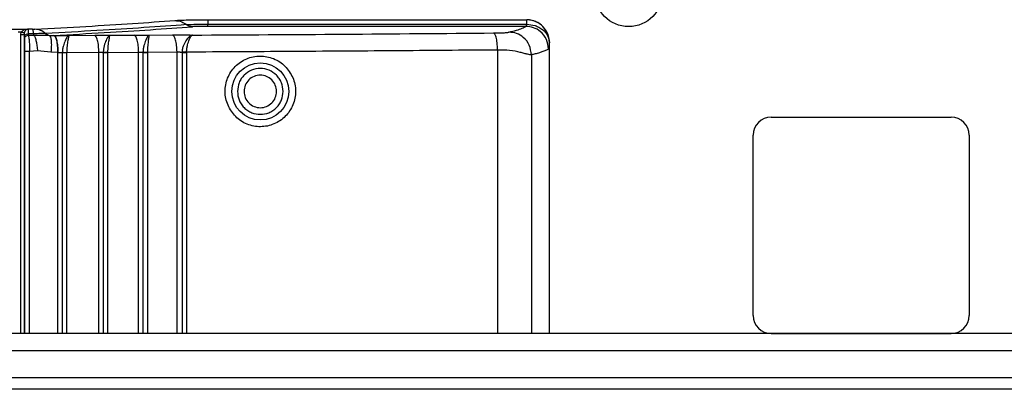
# Model space of a CAD drawing. Units: inches. Extents: x 0.4 to 10.6, y 0.4 to 8.1.
# Drawn here: x 7.3 to 7.6, y 5.9 to 6 of the extents above; entities that cross this region are included whole.
import ezdxf

# ---------------------------------------------------------------- set-up
doc = ezdxf.new("R2010")
doc.units = ezdxf.units.IN
doc.header["$MEASUREMENT"] = 0

msp = doc.modelspace()

# ---------------------------------------------------------------- linework, layer by layer
at = {"color": 7, "linetype": 'Continuous', "lineweight": 25}
for p, q in [((7.33278, 5.98011), (7.42138, 5.98011)), ((7.33278, 5.98011), (7.33278, 5.97888)), ((7.42138, 5.98011), (7.42138, 5.98011)), ((7.42138, 5.97888), (7.42138, 5.98011)), ((7.42155, 5.98011), (7.42138, 5.98011)), ((7.28278, 5.97746), (7.28268, 5.97746)), ((7.28268, 5.97746), (7.28273, 5.97745)), ((7.28278, 5.97746), (7.28273, 5.97745)), ((7.28278, 5.97746), (7.28273, 5.97745)), ((7.28406, 5.97746), (7.28278, 5.97746)), ((7.28278, 5.97746), (7.28278, 5.97746)), ((7.33278, 5.97827), (7.33278, 5.97888)), ((7.33278, 5.97888), (7.42138, 5.97888)), ((7.42114, 5.97827), (7.33278, 5.97827)), ((7.28087, 5.97604), (7.28097, 5.97667)), ((7.28179, 5.97643), (7.28174, 5.97604)), ((7.28174, 5.97604), (7.28178, 5.97534)), ((7.28178, 5.97534), (7.28182, 5.97476)), ((7.28295, 5.9758), (7.28294, 5.97623)), ((7.28441, 5.97623), (7.28294, 5.97623)), ((7.28295, 5.9758), (7.28448, 5.97584)), ((7.28448, 5.97584), (7.28441, 5.97623)), ((7.28876, 5.97577), (7.29002, 5.97576)), ((7.29004, 5.97576), (7.29002, 5.97576)), ((7.29419, 5.97574), (7.30135, 5.9758)), ((7.30549, 5.97579), (7.31232, 5.97585)), ((7.31646, 5.97584), (7.32295, 5.9759)), ((7.28545, 5.97144), (7.28327, 5.97132)), ((7.2892, 5.97114), (7.28545, 5.97144)), ((7.42767, 5.97381), (7.42768, 5.97382)), ((7.42768, 5.97382), (7.42768, 5.97392)), ((7.42768, 5.89308), (7.42768, 5.97382)), ((7.29114, 5.97104), (7.2892, 5.97114)), ((7.29114, 5.97104), (7.29116, 5.97104)), ((7.29236, 5.97102), (7.29236, 5.97095)), ((7.29357, 5.971), (7.30252, 5.97108)), ((7.29357, 5.971), (7.29357, 5.97095)), ((7.30372, 5.97107), (7.30372, 5.971)), ((7.30494, 5.97105), (7.31355, 5.97113)), ((7.30494, 5.97105), (7.30494, 5.971)), ((7.31476, 5.97111), (7.31476, 5.97105)), ((7.31598, 5.9711), (7.32423, 5.97118)), ((7.31598, 5.9711), (7.31598, 5.97105)), ((7.32562, 5.97115), (7.32562, 5.97102)), ((7.32687, 5.97112), (7.32687, 5.97102)), ((7.48927, 5.95308), (7.53927, 5.95308)), ((7.48427, 5.89808), (7.48427, 5.94808)), ((7.54427, 5.94808), (7.54427, 5.89808)), ((7.77254, 5.89308), (7.256, 5.89308)), ((7.48927, 5.89308), (7.53927, 5.89308)), ((7.256, 5.88835), (7.77254, 5.88835)), ((7.81135, 5.8808), (7.21719, 5.8808)), ((7.80978, 5.87759), (7.21877, 5.87759))]:
    msp.add_line(p, q, dxfattribs=at)
at = {"color": 1, "linetype": 'Continuous', "lineweight": 25}
for p, q in [((7.28097, 5.97667), (7.28009, 5.97666)), ((7.28087, 5.89308), (7.28087, 5.97604)), ((7.28174, 5.97604), (7.28174, 5.89308)), ((7.2819, 5.97132), (7.2819, 5.89308)), ((7.28327, 5.89308), (7.28327, 5.97132)), ((7.41328, 5.97171), (7.41328, 5.89308)), ((7.29116, 5.89308), (7.29116, 5.97104)), ((7.29236, 5.97095), (7.29236, 5.89308)), ((7.29357, 5.89308), (7.29357, 5.97095)), ((7.30252, 5.89308), (7.30252, 5.97108)), ((7.30372, 5.971), (7.30372, 5.89308)), ((7.30494, 5.971), (7.30494, 5.89308)), ((7.31355, 5.89308), (7.31355, 5.97113)), ((7.31476, 5.97105), (7.31476, 5.89308)), ((7.31598, 5.97105), (7.31598, 5.89308)), ((7.32423, 5.89308), (7.32423, 5.97118)), ((7.32562, 5.97102), (7.32562, 5.89308)), ((7.32687, 5.97102), (7.32687, 5.89308)), ((7.42268, 5.97037), (7.42268, 5.89308))]:
    msp.add_line(p, q, dxfattribs=at)
at = {"color": 7, "linetype": 'Continuous', "lineweight": 25}
for centre, radius in [((7.4497, 5.98765), 0.00945), ((7.34736, 5.96023), 0.00792)]:
    msp.add_circle(centre, radius, dxfattribs=at)
for centre, start, end in [((7.48927, 5.94808), 90, 180), ((7.53927, 5.94808), 0, 90), ((7.48927, 5.89808), 180, 270), ((7.53927, 5.89808), 270, 0)]:
    msp.add_arc(centre, 0.005, start, end, dxfattribs=at)
for points, knots in [([(7.28476, 5.97748), (7.28956, 5.97774), (7.29916, 5.97826), (7.31214, 5.97907), (7.3198, 5.97962), (7.32363, 5.9799)], [0, 0, 0, 0, 0.3332524, 0.6667367, 1, 1, 1, 1]), ([(7.32363, 5.9799), (7.32411, 5.97993), (7.32505, 5.97999), (7.32728, 5.98006), (7.32991, 5.9801), (7.33182, 5.9801), (7.33278, 5.98011)], [0, 0, 0, 0, 0.250095, 0.499971, 0.749865, 1, 1, 1, 1]), ([(7.32363, 5.9799), (7.32428, 5.97983), (7.32544, 5.9797), (7.32643, 5.97904), (7.32687, 5.97875)], [0, 0, 0, 0, 0.5595542, 1, 1, 1, 1]), ([(7.42767, 5.97381), (7.42758, 5.97461), (7.42745, 5.97583), (7.42666, 5.9773), (7.42569, 5.9785), (7.42439, 5.97942), (7.42284, 5.98), (7.42189, 5.98007), (7.42138, 5.98011)], [0, 0, 0, 0, 0.242501, 0.369448, 0.499838, 0.709689, 0.844891, 1, 1, 1, 1]), ([(7.42768, 5.97392), (7.42757, 5.97474), (7.42736, 5.97635), (7.42595, 5.97834), (7.42397, 5.97977), (7.42237, 5.97999), (7.42155, 5.98011)], [0, 0, 0, 0, 0.256479, 0.499999, 0.743698, 1, 1, 1, 1]), ([(7.11563, 5.97746), (7.12954, 5.97742), (7.15735, 5.97734), (7.1992, 5.97731), (7.24106, 5.97734), (7.26887, 5.97742), (7.28278, 5.97746)], [0, 0, 0, 0, 0.249999, 0.5, 0.749998, 1, 1, 1, 1]), ([(7.28268, 5.97746), (7.28238, 5.97742), (7.28193, 5.97736), (7.28143, 5.9771), (7.28115, 5.9769), (7.28103, 5.97674), (7.28097, 5.97667)], [0, 0, 0, 0, 0.48715, 0.733663, 0.861269, 1, 1, 1, 1]), ([(7.28273, 5.97745), (7.28264, 5.97744), (7.28248, 5.9774), (7.28224, 5.97722), (7.28204, 5.97699), (7.28188, 5.97671), (7.28182, 5.97653), (7.28179, 5.97643)], [0, 0, 0, 0, 0.233109, 0.470731, 0.717629, 0.850057, 1, 1, 1, 1]), ([(7.28278, 5.97746), (7.28282, 5.97736), (7.28287, 5.9772), (7.28292, 5.97652), (7.28294, 5.97623)], [0, 0, 0, 0, 0.58288, 1, 1, 1, 1]), ([(7.28406, 5.97746), (7.28413, 5.97746), (7.28427, 5.97746), (7.28446, 5.97746), (7.28464, 5.97747), (7.28472, 5.97747), (7.28476, 5.97748)], [0, 0, 0, 0, 0.246878, 0.499276, 0.750778, 1, 1, 1, 1]), ([(7.28773, 5.9763), (7.28727, 5.97663), (7.28635, 5.97729), (7.28529, 5.97741), (7.28476, 5.97748)], [0, 0, 0, 0, 0.5, 1, 1, 1, 1]), ([(7.32687, 5.97875), (7.32301, 5.97847), (7.3153, 5.9779), (7.30223, 5.97709), (7.29256, 5.97656), (7.28773, 5.9763)], [0, 0, 0, 0, 0.333334, 0.666667, 1, 1, 1, 1]), ([(7.29002, 5.97576), (7.29477, 5.97602), (7.30425, 5.97653), (7.31709, 5.97734), (7.32469, 5.97789), (7.32849, 5.97817)], [0, 0, 0, 0, 0.333315, 0.666685, 1, 1, 1, 1]), ([(7.32687, 5.97875), (7.32718, 5.97877), (7.32778, 5.9788), (7.32923, 5.97885), (7.33093, 5.97887), (7.33216, 5.97888), (7.33278, 5.97888)], [0, 0, 0, 0, 0.250023, 0.50003, 0.750021, 1, 1, 1, 1]), ([(7.32849, 5.97817), (7.3282, 5.9782), (7.32762, 5.97826), (7.32712, 5.97858), (7.32687, 5.97875)], [0, 0, 0, 0, 0.5, 1, 1, 1, 1]), ([(7.33278, 5.97827), (7.33233, 5.97826), (7.33143, 5.97826), (7.3302, 5.97824), (7.32915, 5.97821), (7.32871, 5.97818), (7.32849, 5.97817)], [0, 0, 0, 0, 0.249966, 0.499961, 0.749967, 1, 1, 1, 1]), ([(7.41645, 5.97667), (7.41717, 5.97684), (7.41862, 5.97719), (7.42019, 5.97773), (7.42082, 5.97809), (7.42114, 5.97827)], [0, 0, 0, 0, 0.329202, 0.665307, 1, 1, 1, 1]), ([(7.42114, 5.97827), (7.42118, 5.9783), (7.42128, 5.97838), (7.42134, 5.97872), (7.42138, 5.97888)], [0, 0, 0, 0, 0.519025, 1, 1, 1, 1]), ([(7.42743, 5.97197), (7.42731, 5.97289), (7.42707, 5.97474), (7.42538, 5.97681), (7.42331, 5.97804), (7.42186, 5.97819), (7.42114, 5.97827)], [0, 0, 0, 0, 0.2796203, 0.5592396, 0.7796195, 1, 1, 1, 1]), ([(7.42138, 5.97888), (7.42216, 5.9788), (7.42336, 5.97867), (7.42481, 5.97803), (7.4261, 5.97719), (7.42734, 5.97577), (7.42756, 5.97447), (7.42767, 5.97381)], [0, 0, 0, 0, 0.2412346, 0.3673295, 0.5006422, 0.7503149, 1, 1, 1, 1]), ([(7.28179, 5.97643), (7.28176, 5.97644), (7.2817, 5.97645), (7.28148, 5.97651), (7.28122, 5.97659), (7.28105, 5.97664), (7.28097, 5.97667)], [0, 0, 0, 0, 0.279627, 0.559283, 0.779641, 1, 1, 1, 1]), ([(7.28178, 5.97534), (7.28181, 5.97547), (7.28186, 5.97574), (7.28217, 5.97603), (7.28255, 5.97621), (7.28281, 5.97622), (7.28294, 5.97623)], [0, 0, 0, 0, 0.279588, 0.559214, 0.779606, 1, 1, 1, 1]), ([(7.28182, 5.97476), (7.28184, 5.97492), (7.28189, 5.97522), (7.28219, 5.97557), (7.28257, 5.97577), (7.28282, 5.97579), (7.28295, 5.9758)], [0, 0, 0, 0, 0.279597, 0.559229, 0.779614, 1, 1, 1, 1]), ([(7.28182, 5.97476), (7.28183, 5.97461), (7.28185, 5.9743), (7.28188, 5.97347), (7.2819, 5.97246), (7.2819, 5.9717), (7.2819, 5.97132)], [0, 0, 0, 0, 0.2464354, 0.4948653, 0.7461064, 1, 1, 1, 1]), ([(7.28295, 5.9758), (7.28299, 5.9756), (7.28307, 5.97519), (7.28316, 5.97412), (7.28324, 5.9728), (7.28326, 5.97182), (7.28327, 5.97132)], [0, 0, 0, 0, 0.245399, 0.493522, 0.745166, 1, 1, 1, 1]), ([(7.28773, 5.9763), (7.28753, 5.97629), (7.28712, 5.97627), (7.28631, 5.97625), (7.2854, 5.97624), (7.28474, 5.97623), (7.28441, 5.97623)], [0, 0, 0, 0, 0.249917, 0.499842, 0.749867, 1, 1, 1, 1]), ([(7.28448, 5.97584), (7.28528, 5.97585), (7.28685, 5.97586), (7.28813, 5.9758), (7.28876, 5.97577)], [0, 0, 0, 0, 0.508314, 1, 1, 1, 1]), ([(7.28448, 5.97584), (7.28459, 5.97563), (7.28482, 5.97521), (7.28511, 5.97414), (7.28533, 5.97286), (7.28541, 5.97192), (7.28545, 5.97144)], [0, 0, 0, 0, 0.249999, 0.5, 0.750002, 1, 1, 1, 1]), ([(7.28773, 5.9763), (7.28789, 5.97618), (7.28821, 5.97594), (7.28858, 5.97583), (7.28876, 5.97577)], [0, 0, 0, 0, 0.5, 1, 1, 1, 1]), ([(7.28876, 5.97577), (7.28887, 5.97563), (7.2891, 5.97534), (7.28928, 5.97424), (7.28934, 5.9728), (7.28925, 5.97169), (7.2892, 5.97114)], [0, 0, 0, 0, 0.249995, 0.499999, 0.750004, 1, 1, 1, 1]), ([(7.29004, 5.97576), (7.29076, 5.97576), (7.29219, 5.97577), (7.29352, 5.97575), (7.29419, 5.97574)], [0, 0, 0, 0, 0.49798, 1, 1, 1, 1]), ([(7.29419, 5.97574), (7.29405, 5.97565), (7.29377, 5.97547), (7.29319, 5.9744), (7.2927, 5.97315), (7.29243, 5.97198), (7.29238, 5.97134), (7.29236, 5.97102)], [0, 0, 0, 0, 0.256688, 0.503036, 0.743434, 0.868548, 1, 1, 1, 1]), ([(7.29419, 5.97574), (7.29416, 5.97565), (7.29409, 5.97547), (7.2939, 5.97439), (7.29371, 5.97313), (7.2936, 5.97195), (7.29358, 5.97131), (7.29357, 5.971)], [0, 0, 0, 0, 0.255086, 0.502365, 0.744637, 0.877015, 1, 1, 1, 1]), ([(7.30135, 5.9758), (7.30206, 5.97581), (7.30348, 5.97582), (7.30482, 5.9758), (7.30549, 5.97579)], [0, 0, 0, 0, 0.49819, 1, 1, 1, 1]), ([(7.30549, 5.97579), (7.30536, 5.9757), (7.30509, 5.97552), (7.30453, 5.97445), (7.30406, 5.9732), (7.30379, 5.97202), (7.30375, 5.97139), (7.30372, 5.97107)], [0, 0, 0, 0, 0.25664, 0.502993, 0.743448, 0.868577, 1, 1, 1, 1]), ([(7.30549, 5.97579), (7.30547, 5.9757), (7.30542, 5.97552), (7.30525, 5.97444), (7.30507, 5.97318), (7.30496, 5.97199), (7.30495, 5.97136), (7.30494, 5.97105)], [0, 0, 0, 0, 0.255049, 0.50233, 0.744647, 0.877015, 1, 1, 1, 1]), ([(7.31232, 5.97585), (7.31303, 5.97586), (7.31445, 5.97586), (7.31579, 5.97585), (7.31646, 5.97584)], [0, 0, 0, 0, 0.4982262, 1, 1, 1, 1]), ([(7.31646, 5.97584), (7.31634, 5.97575), (7.31609, 5.97557), (7.31555, 5.9745), (7.31508, 5.97324), (7.31482, 5.97207), (7.31478, 5.97144), (7.31476, 5.97111)], [0, 0, 0, 0, 0.256633, 0.502994, 0.743475, 0.868594, 1, 1, 1, 1]), ([(7.31646, 5.97584), (7.31645, 5.97575), (7.31641, 5.97556), (7.31626, 5.97449), (7.3161, 5.97322), (7.316, 5.97204), (7.31598, 5.97141), (7.31598, 5.9711)], [0, 0, 0, 0, 0.255045, 0.502334, 0.744672, 0.877024, 1, 1, 1, 1]), ([(7.32295, 5.9759), (7.32343, 5.9759), (7.3244, 5.97591), (7.3259, 5.97591), (7.32733, 5.97589), (7.32811, 5.97587), (7.32851, 5.97585)], [0, 0, 0, 0, 0.246833, 0.496468, 0.747817, 1, 1, 1, 1]), ([(7.32851, 5.97585), (7.32824, 5.97577), (7.32774, 5.9756), (7.32685, 5.97461), (7.32616, 5.97344), (7.32573, 5.97224), (7.32566, 5.97154), (7.32562, 5.97115)], [0, 0, 0, 0, 0.253245, 0.488475, 0.718703, 0.846097, 1, 1, 1, 1]), ([(7.32687, 5.97112), (7.3269, 5.97151), (7.32694, 5.97222), (7.32721, 5.97342), (7.32761, 5.97459), (7.32809, 5.97559), (7.32837, 5.97577), (7.32851, 5.97585)], [0, 0, 0, 0, 0.152112, 0.279964, 0.513207, 0.749419, 1, 1, 1, 1]), ([(7.32851, 5.97585), (7.34255, 5.97593), (7.37063, 5.97609), (7.3983, 5.97632), (7.41214, 5.97644)], [0, 0, 0, 0, 0.500087, 1, 1, 1, 1]), ([(7.41214, 5.97644), (7.41249, 5.97644), (7.41322, 5.97645), (7.41416, 5.97647), (7.41494, 5.9765), (7.41597, 5.97656), (7.41624, 5.97662), (7.41645, 5.97667)], [0, 0, 0, 0, 0.131567, 0.266512, 0.396979, 0.535195, 1, 1, 1, 1]), ([(7.41328, 5.97171), (7.41326, 5.97239), (7.4132, 5.97375), (7.4129, 5.97528), (7.41252, 5.97622), (7.41226, 5.97637), (7.41214, 5.97644)], [0, 0, 0, 0, 0.279636, 0.55927, 0.779635, 1, 1, 1, 1]), ([(7.42268, 5.97037), (7.42255, 5.97129), (7.42231, 5.97313), (7.42064, 5.9752), (7.4186, 5.97644), (7.41717, 5.97659), (7.41645, 5.97667)], [0, 0, 0, 0, 0.279622, 0.559243, 0.779621, 1, 1, 1, 1]), ([(7.41328, 5.97171), (7.40367, 5.97163), (7.38453, 5.97148), (7.35571, 5.97128), (7.33645, 5.97117), (7.32687, 5.97112)], [0, 0, 0, 0, 0.336533, 0.669867, 1, 1, 1, 1]), ([(7.42268, 5.97037), (7.42239, 5.97038), (7.42196, 5.9704), (7.42072, 5.97075), (7.41919, 5.97116), (7.41678, 5.97167), (7.41443, 5.9717), (7.41328, 5.97171)], [0, 0, 0, 0, 0.244668, 0.372107, 0.500858, 0.755766, 1, 1, 1, 1]), ([(7.42743, 5.97197), (7.42718, 5.97182), (7.42671, 5.97155), (7.42572, 5.97118), (7.42479, 5.9709), (7.42402, 5.97069), (7.42346, 5.97055), (7.42302, 5.97045), (7.42277, 5.97039), (7.42268, 5.97037)], [0, 0, 0, 0, 0.273835, 0.504805, 0.692906, 0.805851, 0.894681, 0.959398, 1, 1, 1, 1]), ([(7.42767, 5.97381), (7.42764, 5.9733), (7.42757, 5.97229), (7.42747, 5.97208), (7.42743, 5.97197)], [0, 0, 0, 0, 0.5024406, 1, 1, 1, 1]), ([(7.29116, 5.97104), (7.29128, 5.97104), (7.29151, 5.97105), (7.29184, 5.97103), (7.29215, 5.971), (7.29229, 5.97096), (7.29236, 5.97095)], [0, 0, 0, 0, 0.2479541, 0.4980896, 0.7372655, 1, 1, 1, 1]), ([(7.29236, 5.97102), (7.29243, 5.97102), (7.29257, 5.97102), (7.29288, 5.97101), (7.29323, 5.97101), (7.29346, 5.971), (7.29357, 5.971)], [0, 0, 0, 0, 0.249998, 0.5, 0.750002, 1, 1, 1, 1]), ([(7.30252, 5.97108), (7.30263, 5.97109), (7.30285, 5.97109), (7.30319, 5.97108), (7.3035, 5.97105), (7.30365, 5.97101), (7.30372, 5.971)], [0, 0, 0, 0, 0.244151, 0.4807, 0.732466, 1, 1, 1, 1]), ([(7.30372, 5.97107), (7.3038, 5.97107), (7.30394, 5.97106), (7.30425, 5.97106), (7.30459, 5.97106), (7.30482, 5.97105), (7.30494, 5.97105)], [0, 0, 0, 0, 0.249998, 0.5, 0.750002, 1, 1, 1, 1]), ([(7.31355, 5.97113), (7.31366, 5.97113), (7.31388, 5.97114), (7.31422, 5.97113), (7.31453, 5.9711), (7.31468, 5.97106), (7.31476, 5.97105)], [0, 0, 0, 0, 0.245085, 0.48153, 0.732983, 1, 1, 1, 1]), ([(7.31476, 5.97111), (7.31483, 5.97111), (7.31497, 5.97111), (7.31529, 5.97111), (7.31563, 5.9711), (7.31586, 5.9711), (7.31598, 5.9711)], [0, 0, 0, 0, 0.249998, 0.5, 0.750002, 1, 1, 1, 1]), ([(7.32423, 5.97118), (7.32431, 5.97118), (7.32446, 5.97119), (7.32469, 5.97119), (7.32492, 5.97118), (7.32519, 5.97115), (7.32541, 5.97111), (7.32556, 5.97106), (7.3256, 5.97103), (7.32562, 5.97102)], [0, 0, 0, 0, 0.122264, 0.245794, 0.370766, 0.497352, 0.719791, 0.852784, 1, 1, 1, 1]), ([(7.32687, 5.97112), (7.32673, 5.97113), (7.32644, 5.97113), (7.32604, 5.97114), (7.32574, 5.97115), (7.32566, 5.97115), (7.32562, 5.97115)], [0, 0, 0, 0, 0.249992, 0.5, 0.750007, 1, 1, 1, 1]), ([(7.33877, 5.95553), (7.33827, 5.95673), (7.33753, 5.95854), (7.33755, 5.96114), (7.33803, 5.96368), (7.33958, 5.96659), (7.3426, 5.96907), (7.34634, 5.97022), (7.35019, 5.96985), (7.35372, 5.96809), (7.35521, 5.96598), (7.35596, 5.96492)], [0, 0, 0, 0, 0.124895, 0.187654, 0.25041, 0.375305, 0.500235, 0.625187, 0.750169, 0.875102, 1, 1, 1, 1]), ([(7.35371, 5.96023), (7.35362, 5.96105), (7.35348, 5.96231), (7.35267, 5.96378), (7.35162, 5.96507), (7.34985, 5.96624), (7.34736, 5.96674), (7.34487, 5.96624), (7.34311, 5.96507), (7.34206, 5.96378), (7.34124, 5.96231), (7.3411, 5.96105), (7.34101, 5.96023)], [0, 0, 0, 0, 0.123939, 0.188058, 0.251752, 0.373923, 0.5, 0.626077, 0.748248, 0.811942, 0.876061, 1, 1, 1, 1]), ([(7.35596, 5.96492), (7.35623, 5.96434), (7.35679, 5.96317), (7.35716, 5.96126), (7.35718, 5.95931), (7.35669, 5.95678), (7.35514, 5.95387), (7.35213, 5.95138), (7.3484, 5.95023), (7.34455, 5.9506), (7.34101, 5.95236), (7.33951, 5.95447), (7.33877, 5.95553)], [0, 0, 0, 0, 0.062719, 0.125435, 0.188151, 0.250868, 0.375689, 0.500545, 0.625422, 0.750303, 0.875162, 1, 1, 1, 1]), ([(7.34101, 5.96023), (7.3411, 5.95943), (7.34123, 5.9582), (7.34202, 5.95672), (7.34284, 5.9557), (7.34386, 5.95488), (7.34533, 5.95411), (7.34736, 5.95372), (7.34939, 5.95411), (7.35087, 5.95488), (7.35188, 5.9557), (7.3527, 5.95672), (7.3535, 5.9582), (7.35363, 5.95943), (7.35371, 5.96023)], [0, 0, 0, 0, 0.119728, 0.18418, 0.25, 0.31582, 0.380272, 0.5, 0.619728, 0.68418, 0.75, 0.81582, 0.880272, 1, 1, 1, 1])]:
    msp.add_open_spline(points, degree=3, knots=knots, dxfattribs=at)
for points in [[(7.28441, 5.97623), (7.28436, 5.97657), (7.28425, 5.97725), (7.28413, 5.97739), (7.28406, 5.97746)], [(7.28087, 5.97604), (7.28093, 5.97604), (7.28104, 5.97604), (7.28119, 5.97604), (7.28134, 5.97604), (7.28147, 5.97604), (7.28158, 5.97604), (7.28166, 5.97604), (7.28172, 5.97604), (7.28173, 5.97604), (7.28174, 5.97604)], [(7.29002, 5.97576), (7.29017, 5.97567), (7.29045, 5.97549), (7.29082, 5.97439), (7.29108, 5.97285), (7.29112, 5.97164), (7.29114, 5.97104)], [(7.29116, 5.97104), (7.29114, 5.97164), (7.2911, 5.97285), (7.29084, 5.97439), (7.29047, 5.97549), (7.29019, 5.97567), (7.29004, 5.97576)], [(7.30252, 5.97108), (7.3025, 5.97169), (7.30245, 5.9729), (7.30218, 5.97444), (7.3018, 5.97554), (7.3015, 5.97572), (7.30135, 5.9758)], [(7.31355, 5.97113), (7.31352, 5.97174), (7.31348, 5.97295), (7.31319, 5.97449), (7.31279, 5.97559), (7.31248, 5.97576), (7.31232, 5.97585)], [(7.32423, 5.97118), (7.32421, 5.97179), (7.32416, 5.973), (7.32386, 5.97454), (7.32344, 5.97564), (7.32311, 5.97581), (7.32295, 5.9759)], [(7.28327, 5.97132), (7.28319, 5.97132), (7.28303, 5.97132), (7.28278, 5.97132), (7.28255, 5.97132), (7.28233, 5.97132), (7.28216, 5.97132), (7.28202, 5.97132), (7.28193, 5.97132), (7.28191, 5.97132), (7.2819, 5.97132)], [(7.29357, 5.97095), (7.29346, 5.97095), (7.29323, 5.97095), (7.29288, 5.97095), (7.29257, 5.97095), (7.29243, 5.97095), (7.29236, 5.97095)], [(7.30494, 5.971), (7.30482, 5.971), (7.30459, 5.971), (7.30425, 5.971), (7.30394, 5.971), (7.3038, 5.971), (7.30372, 5.971)], [(7.31476, 5.97105), (7.31483, 5.97105), (7.31497, 5.97105), (7.31529, 5.97105), (7.31563, 5.97105), (7.31586, 5.97105), (7.31598, 5.97105)], [(7.32562, 5.97102), (7.32566, 5.97102), (7.32574, 5.97102), (7.32604, 5.97102), (7.32644, 5.97102), (7.32673, 5.97102), (7.32687, 5.97102)], [(7.35188, 5.96023), (7.35181, 5.96082), (7.35168, 5.962), (7.35063, 5.96351), (7.34914, 5.96451), (7.34736, 5.96486), (7.34559, 5.96451), (7.34409, 5.96351), (7.34305, 5.962), (7.34291, 5.96082), (7.34284, 5.96023)], [(7.34284, 5.96023), (7.34291, 5.95963), (7.34305, 5.95845), (7.34409, 5.95695), (7.34559, 5.95594), (7.34736, 5.95559), (7.34914, 5.95594), (7.35063, 5.95695), (7.35168, 5.95845), (7.35181, 5.95963), (7.35188, 5.96023)]]:
    msp.add_open_spline(points, degree=3, dxfattribs=at)

doc.saveas('drawing.dxf')
